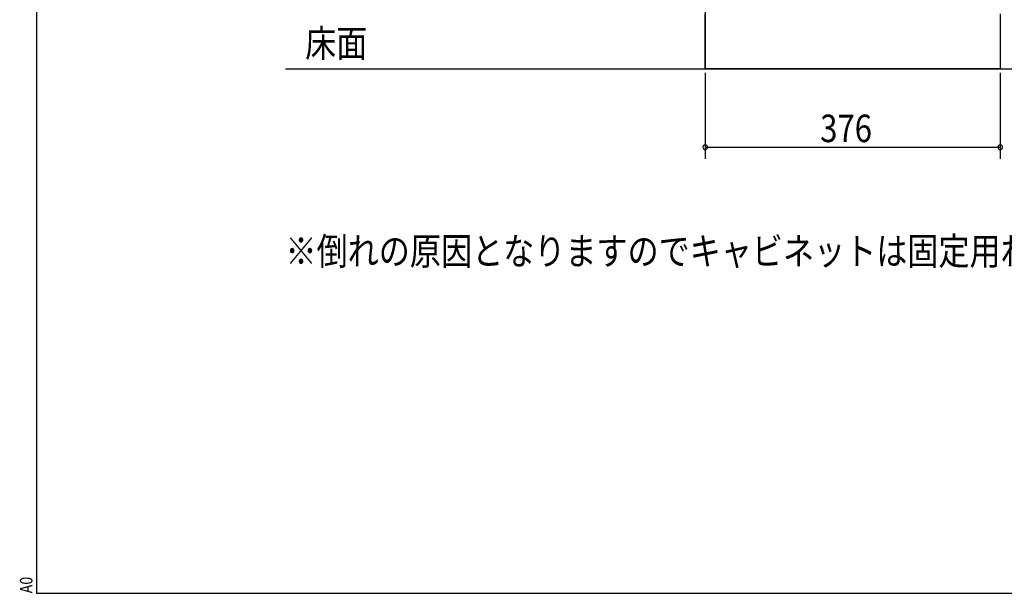
# Model space of a CAD drawing. Extents: x 19 to 1168, y 16 to 831.
# Drawn here: x 19 to 270, y 16 to 163 of the extents above; entities that cross this region are included whole.
import ezdxf

# ---------------------------------------------------------------- set-up
doc = ezdxf.new("R2010")
doc.units = 0
for name, color, linetype in [('KI1', 7, 'CONTINUOUS'), ('MJ', 2, 'CONTINUOUS'), ('OS', 2, 'CONTINUOUS'), ('SU', 3, 'CONTINUOUS'), ('WK', 7, 'CONTINUOUS')]:
    doc.layers.add(name, color=color, linetype=linetype)
doc.styles.add('ACJISTS', font='isocp.shx', dxfattribs={"height": 1, "bigfont": 'extfont.shx'})
doc.styles.get("Standard").update_dxf_attribs({"font": 'romans.shx', "width": 0.83, "bigfont": 'extfont.shx'})

msp = doc.modelspace()

# ---------------------------------------------------------------- linework, layer by layer
at = {"layer": 'KI1'}
for p, q in [((194, 150), (194, 164)), ((269.2, 164), (269.2, 150)), ((269.2, 150), (194, 150))]:
    msp.add_line(p, q, dxfattribs=at)
at = {"layer": 'OS'}
for p, q in [((194, 660), (194, 150)), ((87, 150), (1121, 150))]:
    msp.add_line(p, q, dxfattribs=at)
at = {"layer": 'SU'}
for p, q in [((194, 149), (194, 127)), ((269.2, 149), (269.2, 127)), ((194, 130), (269.2, 130))]:
    msp.add_line(p, q, dxfattribs=at)
for centre, start, end in [((194, 130), 0, 180), ((269.2, 130), 0, 180), ((194, 130), 180, 0), ((269.2, 130), 180, 0)]:
    msp.add_arc(centre, 0.6, start, end, dxfattribs=at)
at = {"layer": 'WK'}
for p, q in [((23.5, 824.75), (23.5, 16.25)), ((23.5, 16.25), (1165.5, 16.25))]:
    msp.add_line(p, q, dxfattribs=at)

# ---------------------------------------------------------------- texts
at = {"layer": 'MJ', "style": 'ACJISTS', "width": 0.83}
msp.add_text('床面', height=7, dxfattribs=at).set_placement((92, 153))
at = {"layer": 'MJ', "width": 0.83}
msp.add_text('※倒れの原因となりますのでキャビネットは固定用ねじ（φ4Ｘ65）で壁面にしっかり固定してください。', height=7, dxfattribs=at).set_placement((87, 100))
at = {"layer": 'SU', "width": 0.83}
msp.add_text('376', height=7, dxfattribs=at).set_placement((223.3, 131.3))
at = {"layer": 'WK', "width": 0.83}
msp.add_text('A0', height=3.2, rotation=90, dxfattribs=at).set_placement((22.5, 16.25))

doc.saveas('drawing.dxf')
